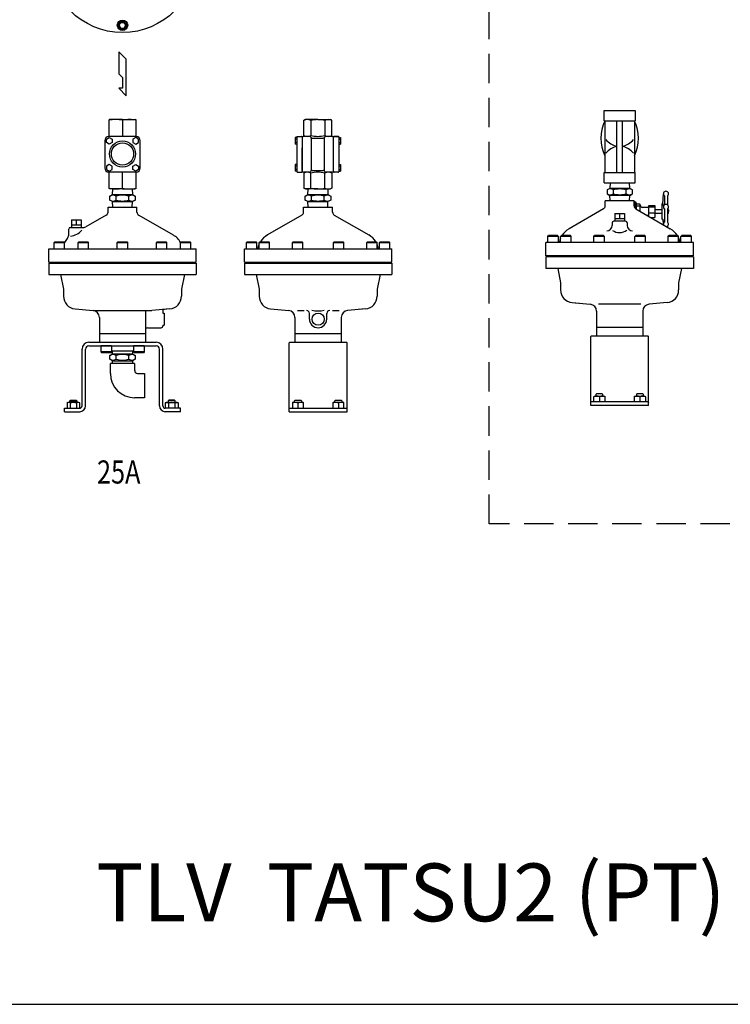
# Model space of a CAD drawing. Extents: x 220 to 5720, y 100 to 3820.
# Drawn here: x 2169 to 3398, y 100 to 1802 of the extents above; entities that cross this region are included whole.
import ezdxf
from ezdxf.enums import TextEntityAlignment as Align

# ---------------------------------------------------------------- set-up
doc = ezdxf.new("R2010")
doc.units = 0
doc.header["$LTSCALE"] = 4
doc.linetypes.add('DASHED', pattern=[19.05, 12.7, -6.35])
doc.layers.get('0').update_dxf_attribs({"linetype": 'CONTINUOUS'})
doc.styles.get("Standard").update_dxf_attribs({"font": 'simplex', "width": 0.8, "bigfont": 'extfont'})

msp = doc.modelspace()

# ---------------------------------------------------------------- linework, layer by layer
for p, q in [((2341.4, 1792.6), (2344.3, 1797.6)), ((2344.3, 1787.6), (2341.4, 1792.6)), ((2344.3, 1797.6), (2350, 1797.6)), ((2344.3, 1787.6), (2350, 1787.6)), ((2352.9, 1792.6), (2350, 1797.6)), ((2350, 1787.6), (2352.9, 1792.6)), ((2353.2, 1734), (2340.6, 1746.6)), ((2340.6, 1746.6), (2340.6, 1708.7)), ((2353.2, 1670.9), (2353.2, 1734)), ((2340.6, 1708.7), (2346.9, 1702.4)), ((2346.9, 1702.4), (2346.9, 1683.8)), ((2340.6, 1683.8), (2353.2, 1670.9)), ((2346.9, 1683.8), (2340.6, 1683.8)), ((3179.7, 1645.4), (3233.5, 1645.4)), ((3179.7, 1627.6), (3179.7, 1645.4)), ((3233.5, 1645.4), (3233.5, 1627.6)), ((2325.5, 1629.6), (2323.3, 1628.3)), ((2323.3, 1628.3), (2323.3, 1600.6)), ((2347.1, 1629.6), (2325.5, 1629.6)), ((2347.1, 1629.6), (2368.8, 1629.6)), ((2371, 1628.3), (2368.8, 1629.6)), ((2371, 1600.6), (2371, 1628.3)), ((2662.7, 1629.6), (2660.5, 1628.3)), ((2684.7, 1629.6), (2662.7, 1629.6)), ((2684.7, 1629.6), (2706.7, 1629.6)), ((2709, 1628.3), (2706.7, 1629.6)), ((3179.7, 1627.6), (3233.5, 1627.6)), ((3180.7, 1627.6), (3180.7, 1538.1)), ((3201.6, 1538.1), (3201.6, 1627.6)), ((3211.6, 1538.1), (3211.6, 1627.6)), ((3232.5, 1627.6), (3232.5, 1538.1)), ((2371, 1600.6), (2323.3, 1600.6)), ((2371, 1600.6), (2371, 1600.6)), ((2648.5, 1600.6), (2656.5, 1600.6)), ((2648.5, 1600.6), (2648.5, 1539.6)), ((2670.5, 1600.6), (2660.5, 1600.6)), ((2660.5, 1600.6), (2660.5, 1600.6)), ((2709, 1600.6), (2698.9, 1600.6)), ((2712.9, 1600.6), (2719.9, 1600.6)), ((2719.9, 1600.6), (2712.9, 1600.6)), ((2316.6, 1593.1), (2316.6, 1546.1)), ((2319.3, 1595.8), (2324.2, 1598.6)), ((2319.3, 1590.1), (2319.3, 1595.8)), ((2324.2, 1587.2), (2319.3, 1590.1)), ((2324.2, 1598.6), (2329.1, 1595.8)), ((2329.1, 1590.1), (2324.2, 1587.2)), ((2329.1, 1595.8), (2329.1, 1590.1)), ((2370.1, 1598.6), (2365.2, 1595.8)), ((2365.2, 1595.8), (2365.2, 1590.1)), ((2365.2, 1590.1), (2370.1, 1587.2)), ((2375, 1595.8), (2370.1, 1598.6)), ((2370.1, 1587.2), (2375, 1590.1)), ((2375, 1590.1), (2375, 1595.8)), ((2377.6, 1546.1), (2377.6, 1593.1)), ((2645.5, 1598.7), (2645.5, 1587.1)), ((2648.5, 1598.7), (2645.5, 1598.7)), ((2648.5, 1595.8), (2645.5, 1595.8)), ((2648.5, 1590), (2645.5, 1590)), ((2648.5, 1587.1), (2645.5, 1587.1)), ((2657.5, 1599.6), (2657.5, 1539.6)), ((2673.5, 1597.6), (2673.5, 1541.6)), ((2675.1, 1597.6), (2694.3, 1597.6)), ((2695.9, 1597.6), (2695.9, 1541.6)), ((2711.9, 1539.6), (2711.9, 1599.6)), ((2711.9, 1541.6), (2711.9, 1597.6)), ((2720.9, 1599.6), (2720.9, 1539.6)), ((2720.9, 1598.7), (2723.9, 1598.7)), ((2720.9, 1595.8), (2723.9, 1595.8)), ((2720.9, 1590), (2723.9, 1590)), ((2720.9, 1587.1), (2723.9, 1587.1)), ((2723.9, 1598.7), (2723.9, 1587.1)), ((2657.5, 1541.6), (2657.5, 1580.5)), ((2324.2, 1551.9), (2319.3, 1549.1)), ((2319.3, 1549.1), (2319.3, 1543.4)), ((2329.1, 1549.1), (2324.2, 1551.9)), ((2329.1, 1543.4), (2329.1, 1549.1)), ((2365.2, 1549.1), (2370.1, 1551.9)), ((2365.2, 1543.4), (2365.2, 1549.1)), ((2370.1, 1551.9), (2375, 1549.1)), ((2375, 1549.1), (2375, 1543.4)), ((2645.5, 1552), (2645.5, 1540.5)), ((2648.5, 1552), (2645.5, 1552)), ((2648.5, 1549.1), (2645.5, 1549.1)), ((2720.9, 1552), (2723.9, 1552)), ((2720.9, 1549.1), (2723.9, 1549.1)), ((2723.9, 1552), (2723.9, 1540.5)), ((2319.3, 1543.4), (2324.2, 1540.6)), ((2371, 1538.6), (2323.3, 1538.6)), ((2323.3, 1538.6), (2323.3, 1510.8)), ((2323.3, 1538.6), (2323.3, 1538.6)), ((2324.2, 1540.6), (2329.1, 1543.4)), ((2370.1, 1540.6), (2365.2, 1543.4)), ((2375, 1543.4), (2370.1, 1540.6)), ((2371, 1510.8), (2371, 1538.6)), ((2648.5, 1543.4), (2645.5, 1543.4)), ((2648.5, 1540.5), (2645.5, 1540.5)), ((2649.5, 1538.6), (2656.5, 1538.6)), ((2670.5, 1538.6), (2660.5, 1538.6)), ((2660.5, 1538.6), (2660.5, 1538.6)), ((2675.1, 1541.6), (2694.3, 1541.6)), ((2709, 1538.6), (2698.9, 1538.6)), ((2719.9, 1538.6), (2712.9, 1538.6)), ((2720.9, 1543.4), (2723.9, 1543.4)), ((2720.9, 1540.5), (2723.9, 1540.5)), ((3179.7, 1538.1), (3233.5, 1538.1)), ((3179.7, 1520.4), (3179.7, 1538.1)), ((3233.5, 1520.4), (3233.5, 1538.1)), ((3179.7, 1520.4), (3233.5, 1520.4)), ((3189.9, 1520.4), (3189.6, 1510.6)), ((3224.1, 1510.6), (3223.8, 1520.4)), ((2325.5, 1509.6), (2323.3, 1510.9)), ((2325.2, 1497.1), (2329.9, 1499.8)), ((2347.1, 1509.6), (2325.5, 1509.6)), ((2329.9, 1499.8), (2330.2, 1509.6)), ((2329.9, 1499.8), (2364.4, 1499.8)), ((2347.1, 1509.6), (2368.8, 1509.6)), ((2364.1, 1509.6), (2364.4, 1499.8)), ((2364.4, 1499.8), (2369.1, 1497.1)), ((2371, 1510.9), (2368.8, 1509.6)), ((2662.7, 1509.6), (2660.5, 1510.9)), ((2684.7, 1509.6), (2662.7, 1509.6)), ((2663.1, 1497.1), (2667.8, 1499.8)), ((2667.8, 1499.8), (2668.1, 1509.6)), ((2667.8, 1499.8), (2702.3, 1499.8)), ((2684.7, 1509.6), (2706.7, 1509.6)), ((2702, 1509.6), (2702.3, 1499.8)), ((2702.3, 1499.8), (2707, 1497.1)), ((2709, 1510.9), (2706.7, 1509.6)), ((3189.6, 1510.6), (3184.9, 1507.9)), ((3184.9, 1507.9), (3184.9, 1501.3)), ((3184.9, 1501.3), (3189.6, 1498.6)), ((3224.1, 1510.6), (3189.6, 1510.6)), ((3224.1, 1498.6), (3189.6, 1498.6)), ((3189.9, 1488.9), (3189.6, 1498.6)), ((3195.9, 1501.3), (3195.9, 1507.9)), ((3217.8, 1501.3), (3217.8, 1507.9)), ((3223.8, 1488.9), (3224.1, 1498.6)), ((3228.8, 1507.9), (3224.1, 1510.6)), ((3224.1, 1498.6), (3228.8, 1501.3)), ((3228.8, 1501.3), (3228.8, 1507.9)), ((3281.4, 1483.8), (3282.2, 1501.5)), ((2325.2, 1490.5), (2325.2, 1497.1)), ((2329.9, 1487.8), (2325.2, 1490.5)), ((2330.2, 1478.1), (2329.9, 1487.8)), ((2329.9, 1487.8), (2364.4, 1487.8)), ((2336.2, 1490.5), (2336.2, 1497.1)), ((2358.1, 1490.5), (2358.1, 1497.1)), ((2364.1, 1478.1), (2364.4, 1487.8)), ((2369.1, 1490.5), (2364.4, 1487.8)), ((2369.1, 1497.1), (2369.1, 1490.5)), ((2663.1, 1490.5), (2663.1, 1497.1)), ((2667.8, 1487.8), (2663.1, 1490.5)), ((2667.8, 1487.8), (2702.3, 1487.8)), ((2668.1, 1478.1), (2667.8, 1487.8)), ((2674.1, 1490.5), (2674.1, 1497.1)), ((2696, 1490.5), (2696, 1497.1)), ((2702, 1478.1), (2702.3, 1487.8)), ((2707, 1490.5), (2702.3, 1487.8)), ((2707, 1497.1), (2707, 1490.5)), ((3231.6, 1488.9), (3181.6, 1488.9)), ((3181.6, 1480.4), (3181.6, 1488.9)), ((3231.6, 1480.4), (3231.6, 1488.9)), ((3279.6, 1483.8), (3279.6, 1457.6)), ((3281.4, 1483.8), (3279.6, 1483.8)), ((3281.4, 1483.8), (3282.2, 1478.6)), ((3284, 1497.8), (3284, 1482.1)), ((3289.2, 1497.8), (3289.2, 1482.1)), ((2319.1, 1464.4), (2283.6, 1443.9)), ((2322.1, 1478.1), (2372.1, 1478.1)), ((2322.1, 1469.6), (2322.1, 1478.1)), ((2372.1, 1469.6), (2372.1, 1478.1)), ((2375.1, 1464.4), (2434.6, 1430.1)), ((2657.3, 1464.4), (2597.8, 1430.1)), ((2660.3, 1478.1), (2710.3, 1478.1)), ((2660.3, 1469.6), (2660.3, 1478.1)), ((2710.3, 1469.6), (2710.3, 1478.1)), ((2713.3, 1464.4), (2772.8, 1430.1)), ((3178.6, 1475.2), (3119.1, 1440.9)), ((3198.1, 1467.1), (3215.1, 1467.1)), ((3198.1, 1467.1), (3198.1, 1458.1)), ((3206.6, 1467.1), (3206.6, 1458.1)), ((3215.1, 1467.1), (3215.1, 1458.1)), ((3234.6, 1475.2), (3294.1, 1440.9)), ((3241.4, 1479.7), (3235.3, 1479.7)), ((3267.6, 1478), (3257.2, 1478)), ((3267.6, 1468), (3257.2, 1468)), ((3284, 1475.1), (3284, 1452.5)), ((3289.2, 1475.1), (3289.2, 1452.5)), ((3290.4, 1474.2), (3289.2, 1474.2)), ((3290.4, 1467.2), (3289.2, 1467.2)), ((3290.4, 1474.2), (3290.4, 1470.7)), ((3290.4, 1474.2), (3291, 1473.6)), ((3290.4, 1467.2), (3290.4, 1470.7)), ((3290.4, 1467.2), (3291, 1467.8)), ((3291, 1473.6), (3291, 1470.7)), ((3291, 1467.8), (3291, 1470.7)), ((2275.6, 1447.3), (2258.6, 1447.3)), ((2258.7, 1456.3), (2275.6, 1456.3)), ((2258.7, 1456.3), (2258.7, 1447.3)), ((2258.7, 1447.3), (2258.9, 1443.1)), ((2267.1, 1456.3), (2267.1, 1447.3)), ((2275.6, 1447.3), (2275.4, 1443.1)), ((2275.6, 1456.3), (2275.6, 1447.3)), ((3193.6, 1450.9), (3193.6, 1446.4)), ((3216.6, 1453.9), (3196.6, 1453.9)), ((3215.1, 1458.1), (3198.1, 1458.1)), ((3198.1, 1458.1), (3198.4, 1453.9)), ((3215.1, 1458.1), (3214.8, 1453.9)), ((3219.6, 1450.9), (3219.6, 1446.4)), ((3281.4, 1457.6), (3279.6, 1457.6)), ((3281.4, 1457.6), (3282.4, 1449)), ((3281.4, 1457.6), (3281.8, 1448)), ((2254.1, 1430), (2254.1, 1440.1)), ((2257.1, 1443.1), (2280.6, 1443.1)), ((3289.2, 1445.5), (3289.2, 1443.7)), ((2228.8, 1416.9), (2230, 1418.1)), ((2228.8, 1406.1), (2228.8, 1416.9)), ((2228.8, 1416.9), (2246.8, 1416.9)), ((2230, 1418.1), (2245.6, 1418.1)), ((2246.8, 1416.9), (2245.6, 1418.1)), ((2246.8, 1406.1), (2246.8, 1416.9)), ((2270.5, 1416.9), (2271.7, 1418.1)), ((2270.5, 1416.9), (2288.5, 1416.9)), ((2270.5, 1406.1), (2270.5, 1416.9)), ((2271.7, 1418.1), (2287.3, 1418.1)), ((2288.5, 1416.9), (2287.3, 1418.1)), ((2288.5, 1406.1), (2288.5, 1416.9)), ((2338.1, 1416.9), (2339.3, 1418.1)), ((2338.1, 1406.1), (2338.1, 1416.9)), ((2338.1, 1416.9), (2356.1, 1416.9)), ((2339.3, 1418.1), (2354.9, 1418.1)), ((2356.1, 1416.9), (2354.9, 1418.1)), ((2356.1, 1406.1), (2356.1, 1416.9)), ((2405.7, 1416.9), (2406.9, 1418.1)), ((2405.7, 1406.1), (2405.7, 1416.9)), ((2405.7, 1416.9), (2423.7, 1416.9)), ((2406.9, 1418.1), (2422.5, 1418.1)), ((2423.7, 1416.9), (2422.5, 1418.1)), ((2423.7, 1406.1), (2423.7, 1416.9)), ((2447.5, 1416.9), (2448.7, 1418.1)), ((2447.5, 1416.9), (2465.5, 1416.9)), ((2447.5, 1406.1), (2447.5, 1416.9)), ((2448.7, 1418.1), (2464.3, 1418.1)), ((2465.5, 1416.9), (2464.3, 1418.1)), ((2465.5, 1406.1), (2465.5, 1416.9)), ((2561.3, 1416.9), (2562.5, 1418.1)), ((2561.3, 1406.1), (2561.3, 1416.9)), ((2561.3, 1416.9), (2579.3, 1416.9)), ((2562.5, 1418.1), (2578.1, 1418.1)), ((2579.3, 1416.9), (2578.1, 1418.1)), ((2579.3, 1406.1), (2579.3, 1416.9)), ((2583.3, 1416.9), (2584.5, 1418.1)), ((2583.3, 1406.1), (2583.3, 1416.9)), ((2583.3, 1416.9), (2601.3, 1416.9)), ((2584.5, 1418.1), (2600.1, 1418.1)), ((2601.3, 1416.9), (2600.1, 1418.1)), ((2601.3, 1406.1), (2601.3, 1416.9)), ((2640.8, 1416.9), (2642, 1418.1)), ((2640.8, 1406.1), (2640.8, 1416.9)), ((2640.8, 1416.9), (2658.8, 1416.9)), ((2642, 1418.1), (2657.6, 1418.1)), ((2658.8, 1416.9), (2657.6, 1418.1)), ((2658.8, 1406.1), (2658.8, 1416.9)), ((2711.8, 1416.9), (2713, 1418.1)), ((2711.8, 1406.1), (2711.8, 1416.9)), ((2711.8, 1416.9), (2729.8, 1416.9)), ((2713, 1418.1), (2728.6, 1418.1)), ((2729.8, 1416.9), (2728.6, 1418.1)), ((2729.8, 1406.1), (2729.8, 1416.9)), ((2769.3, 1416.9), (2770.5, 1418.1)), ((2769.3, 1406.1), (2769.3, 1416.9)), ((2769.3, 1416.9), (2787.3, 1416.9)), ((2770.5, 1418.1), (2786.1, 1418.1)), ((2787.3, 1416.9), (2786.1, 1418.1)), ((2787.3, 1406.1), (2787.3, 1416.9)), ((2791.3, 1416.9), (2792.5, 1418.1)), ((2791.3, 1406.1), (2791.3, 1416.9)), ((2791.3, 1416.9), (2809.3, 1416.9)), ((2792.5, 1418.1), (2808.1, 1418.1)), ((2809.3, 1416.9), (2808.1, 1418.1)), ((2809.3, 1406.1), (2809.3, 1416.9)), ((3334.1, 1416.9), (3079.1, 1416.9)), ((3079.1, 1393.9), (3079.1, 1416.9)), ((3082.6, 1427.7), (3083.8, 1428.9)), ((3082.6, 1416.9), (3082.6, 1427.7)), ((3100.6, 1427.7), (3082.6, 1427.7)), ((3099.4, 1428.9), (3083.8, 1428.9)), ((3100.6, 1427.7), (3099.4, 1428.9)), ((3100.6, 1416.9), (3100.6, 1427.7)), ((3104.6, 1427.7), (3105.8, 1428.9)), ((3122.6, 1427.7), (3104.6, 1427.7)), ((3104.6, 1416.9), (3104.6, 1427.7)), ((3121.4, 1428.9), (3105.8, 1428.9)), ((3122.6, 1427.7), (3121.4, 1428.9)), ((3122.6, 1416.9), (3122.6, 1427.7)), ((3162.1, 1427.7), (3163.3, 1428.9)), ((3180.1, 1427.7), (3162.1, 1427.7)), ((3162.1, 1416.9), (3162.1, 1427.7)), ((3178.9, 1428.9), (3163.3, 1428.9)), ((3180.1, 1427.7), (3178.9, 1428.9)), ((3180.1, 1416.9), (3180.1, 1427.7)), ((3233.1, 1427.7), (3234.3, 1428.9)), ((3233.1, 1416.9), (3233.1, 1427.7)), ((3251.1, 1427.7), (3233.1, 1427.7)), ((3249.9, 1428.9), (3234.3, 1428.9)), ((3251.1, 1427.7), (3249.9, 1428.9)), ((3251.1, 1416.9), (3251.1, 1427.7)), ((3290.6, 1427.7), (3291.8, 1428.9)), ((3290.6, 1416.9), (3290.6, 1427.7)), ((3308.6, 1427.7), (3290.6, 1427.7)), ((3307.4, 1428.9), (3291.8, 1428.9)), ((3308.6, 1427.7), (3307.4, 1428.9)), ((3308.6, 1416.9), (3308.6, 1427.7)), ((3312.6, 1427.7), (3313.8, 1428.9)), ((3330.6, 1427.7), (3312.6, 1427.7)), ((3312.6, 1416.9), (3312.6, 1427.7)), ((3329.4, 1428.9), (3313.8, 1428.9)), ((3330.6, 1427.7), (3329.4, 1428.9)), ((3330.6, 1416.9), (3330.6, 1427.7)), ((3334.1, 1393.9), (3334.1, 1416.9)), ((2219.6, 1406.1), (2474.6, 1406.1)), ((2219.6, 1383.1), (2219.6, 1406.1)), ((2474.6, 1383.1), (2474.6, 1406.1)), ((2557.8, 1406.1), (2812.8, 1406.1)), ((2557.8, 1383.1), (2557.8, 1406.1)), ((2812.8, 1383.1), (2812.8, 1406.1)), ((2219.6, 1383.1), (2474.6, 1383.1)), ((2219.6, 1381.6), (2474.6, 1381.6)), ((2219.6, 1381.6), (2219.6, 1361.6)), ((2231.8, 1381.6), (2231.8, 1383.1)), ((2243.8, 1383.1), (2243.8, 1381.6)), ((2273.5, 1381.6), (2273.5, 1383.1)), ((2285.5, 1383.1), (2285.5, 1381.6)), ((2341.1, 1381.6), (2341.1, 1383.1)), ((2353.1, 1383.1), (2353.1, 1381.6)), ((2408.7, 1381.6), (2408.7, 1383.1)), ((2420.7, 1383.1), (2420.7, 1381.6)), ((2450.5, 1381.6), (2450.5, 1383.1)), ((2462.5, 1383.1), (2462.5, 1381.6)), ((2474.6, 1381.6), (2474.6, 1361.6)), ((2557.8, 1383.1), (2812.8, 1383.1)), ((2557.8, 1381.6), (2812.8, 1381.6)), ((2557.8, 1381.6), (2557.8, 1361.6)), ((2564.3, 1381.6), (2564.3, 1383.1)), ((2576.3, 1383.1), (2576.3, 1381.6)), ((2586.3, 1381.6), (2586.3, 1383.1)), ((2598.3, 1383.1), (2598.3, 1381.6)), ((2643.8, 1381.6), (2643.8, 1383.1)), ((2655.8, 1383.1), (2655.8, 1381.6)), ((2714.8, 1381.6), (2714.8, 1383.1)), ((2726.8, 1383.1), (2726.8, 1381.6)), ((2772.3, 1381.6), (2772.3, 1383.1)), ((2784.3, 1383.1), (2784.3, 1381.6)), ((2794.3, 1381.6), (2794.3, 1383.1)), ((2806.3, 1383.1), (2806.3, 1381.6)), ((2812.8, 1381.6), (2812.8, 1361.6)), ((3334.1, 1393.9), (3079.1, 1393.9)), ((3334.1, 1392.4), (3079.1, 1392.4)), ((3079.1, 1392.4), (3079.1, 1372.4)), ((3085.6, 1393.9), (3085.6, 1392.4)), ((3097.6, 1392.4), (3097.6, 1393.9)), ((3107.6, 1393.9), (3107.6, 1392.4)), ((3119.6, 1392.4), (3119.6, 1393.9)), ((3165.1, 1393.9), (3165.1, 1392.4)), ((3177.1, 1392.4), (3177.1, 1393.9)), ((3236.1, 1393.9), (3236.1, 1392.4)), ((3248.1, 1392.4), (3248.1, 1393.9)), ((3293.6, 1393.9), (3293.6, 1392.4)), ((3305.6, 1392.4), (3305.6, 1393.9)), ((3315.6, 1393.9), (3315.6, 1392.4)), ((3327.6, 1392.4), (3327.6, 1393.9)), ((3334.1, 1392.4), (3334.1, 1372.4)), ((3334.1, 1372.4), (3079.1, 1372.4)), ((3099.6, 1372.4), (3104.6, 1347.4)), ((3313.6, 1372.4), (3308.6, 1347.4)), ((2219.6, 1361.6), (2474.6, 1361.6)), ((2240.1, 1361.6), (2245.1, 1336.6)), ((2454.1, 1361.6), (2449.1, 1336.6)), ((2557.8, 1361.6), (2812.8, 1361.6)), ((2578.3, 1361.6), (2583.3, 1336.6)), ((2792.3, 1361.6), (2787.3, 1336.6)), ((3104.6, 1347.4), (3104.6, 1335)), ((3308.6, 1347.4), (3308.6, 1335)), ((2245.1, 1336.6), (2245.1, 1324.2)), ((2449.1, 1336.6), (2449.1, 1324.2)), ((2583.3, 1336.6), (2583.3, 1324.2)), ((2787.3, 1336.6), (2787.3, 1324.2)), ((3124.5, 1313.1), (3155.7, 1310.2)), ((3124.5, 1313.1), (3134.8, 1312.2)), ((3288.6, 1313.1), (3257.5, 1310.2)), ((2265.1, 1302.3), (2296.3, 1299.4)), ((2296.3, 1299.4), (2398, 1299.4)), ((2387.1, 1299.4), (2387.1, 1259.6)), ((2429.2, 1302.3), (2398, 1299.4)), ((2417.1, 1299.4), (2417.1, 1295.1)), ((2417.1, 1295.1), (2419.1, 1295.1)), ((2429.2, 1302.3), (2419, 1301.4)), ((2419.1, 1295.1), (2419.1, 1274.1)), ((2603.2, 1302.3), (2634.4, 1299.4)), ((2649.9, 1299.4), (2661.1, 1299.4)), ((2670.3, 1284.6), (2670.3, 1294.4)), ((2700.3, 1284.6), (2700.3, 1294.4)), ((2710, 1299.4), (2721.7, 1299.4)), ((2767.3, 1302.3), (2736.2, 1299.4)), ((2767.3, 1302.3), (2757.1, 1301.4)), ((3166.6, 1298.3), (3166.6, 1270.4)), ((3243, 1310.2), (3170.2, 1310.2)), ((3246.6, 1298.3), (3246.6, 1270.4)), ((2307.1, 1287.5), (2307.1, 1259.6)), ((2645.3, 1287.5), (2645.3, 1259.6)), ((2725.3, 1287.5), (2725.3, 1259.6)), ((2390.1, 1269.6), (2414.1, 1269.6)), ((2417.1, 1274.1), (2419.1, 1274.1)), ((2417.1, 1274.1), (2417.1, 1272.6)), ((3246.6, 1270.4), (3166.6, 1270.4)), ((3246.6, 1270.4), (3166.6, 1270.4)), ((3246.6, 1270.4), (3166.6, 1270.4)), ((3166.6, 1270.4), (3166.6, 1255.4)), ((3246.6, 1270.4), (3246.6, 1255.4)), ((2289.1, 1244.6), (2405.1, 1244.6)), ((2307.1, 1259.6), (2387.1, 1259.6)), ((2307.1, 1259.6), (2387.1, 1259.6)), ((2307.1, 1259.6), (2307.1, 1244.6)), ((2387.1, 1259.6), (2387.1, 1244.6)), ((2636.3, 1244.6), (2635.3, 1243.6)), ((2635.3, 1124.6), (2635.3, 1243.6)), ((2636.3, 1244.6), (2734.3, 1244.6)), ((2645.3, 1259.6), (2725.3, 1259.6)), ((2645.3, 1259.6), (2725.3, 1259.6)), ((2645.3, 1259.6), (2725.3, 1259.6)), ((2645.3, 1259.6), (2645.3, 1244.6)), ((2725.3, 1259.6), (2725.3, 1244.6)), ((2734.3, 1244.6), (2735.3, 1243.6)), ((2735.3, 1124.6), (2735.3, 1243.6)), ((3157.6, 1255.4), (3156.6, 1254.4)), ((3156.6, 1135.4), (3156.6, 1254.4)), ((3255.6, 1255.4), (3157.6, 1255.4)), ((3255.6, 1255.4), (3256.6, 1254.4)), ((3256.6, 1135.4), (3256.6, 1254.4)), ((2277.1, 1134.6), (2277.1, 1232.6)), ((2283.1, 1134.6), (2283.1, 1232.6)), ((2289.1, 1238.6), (2405.1, 1238.6)), ((2327.9, 1238.6), (2309.9, 1238.6)), ((2309.9, 1238.6), (2309.9, 1227.8)), ((2327.9, 1227.8), (2309.9, 1227.8)), ((2309.9, 1227.8), (2311.1, 1226.6)), ((2326.7, 1226.6), (2311.1, 1226.6)), ((2327.9, 1227.8), (2326.7, 1226.6)), ((2327.9, 1238.6), (2327.9, 1227.8)), ((2327.9, 1229.6), (2366.4, 1229.6)), ((2329.9, 1224.6), (2330.1, 1229.6)), ((2364.2, 1229.6), (2364.4, 1224.6)), ((2366.4, 1238.6), (2366.4, 1227.8)), ((2384.4, 1238.6), (2366.4, 1238.6)), ((2384.4, 1227.8), (2366.4, 1227.8)), ((2366.4, 1227.8), (2367.6, 1226.6)), ((2383.2, 1226.6), (2367.6, 1226.6)), ((2384.4, 1227.8), (2383.2, 1226.6)), ((2384.4, 1238.6), (2384.4, 1227.8)), ((2411.1, 1134.6), (2411.1, 1232.6)), ((2417.1, 1134.6), (2417.1, 1232.6)), ((2325.2, 1221.9), (2329.9, 1224.6)), ((2325.2, 1215.3), (2325.2, 1221.9)), ((2329.9, 1212.6), (2325.2, 1215.3)), ((2329.9, 1224.6), (2364.4, 1224.6)), ((2329.9, 1212.6), (2364.4, 1212.6)), ((2330.1, 1207.6), (2329.9, 1212.6)), ((2336.2, 1215.3), (2336.2, 1221.9)), ((2358.1, 1215.3), (2358.1, 1221.9)), ((2364.4, 1212.6), (2364.2, 1207.6)), ((2364.4, 1224.6), (2369.1, 1221.9)), ((2369.1, 1215.3), (2364.4, 1212.6)), ((2369.1, 1221.9), (2369.1, 1215.3)), ((2347.1, 1207.6), (2326.1, 1207.6)), ((2326.1, 1190.6), (2326.1, 1207.6)), ((2368.1, 1207.6), (2347.1, 1207.6)), ((2368.1, 1207.6), (2368.1, 1195.6)), ((2373.1, 1190.6), (2385.1, 1190.6)), ((2385.1, 1190.6), (2385.1, 1148.6)), ((2252.9, 1140.6), (2251.2, 1139.6)), ((2271.4, 1140.6), (2252.9, 1140.6)), ((2256.1, 1143.6), (2257.1, 1144.6)), ((2256.1, 1143.6), (2268.1, 1143.6)), ((2256.1, 1140.6), (2256.1, 1143.6)), ((2257.1, 1144.6), (2267.2, 1144.6)), ((2267.2, 1144.6), (2268.1, 1143.6)), ((2268.1, 1143.6), (2268.1, 1140.6)), ((2273.1, 1139.6), (2271.4, 1140.6)), ((2385.1, 1148.6), (2368.1, 1148.6)), ((2421.2, 1139.6), (2422.9, 1140.6)), ((2422.9, 1140.6), (2441.4, 1140.6)), ((2427.1, 1144.6), (2426.1, 1143.6)), ((2438.1, 1143.6), (2426.1, 1143.6)), ((2426.1, 1143.6), (2426.1, 1140.6)), ((2437.2, 1144.6), (2427.1, 1144.6)), ((2438.1, 1143.6), (2437.2, 1144.6)), ((2438.1, 1140.6), (2438.1, 1143.6)), ((2441.4, 1140.6), (2443.1, 1139.6)), ((2641.1, 1140.6), (2640.8, 1139.6)), ((2659.5, 1140.6), (2641.1, 1140.6)), ((2644.3, 1143.6), (2645.2, 1144.6)), ((2644.3, 1140.6), (2644.3, 1143.6)), ((2645.2, 1144.6), (2655.3, 1144.6)), ((2655.3, 1144.6), (2656.3, 1143.6)), ((2656.3, 1143.6), (2656.3, 1140.6)), ((2659.8, 1139.6), (2659.5, 1140.6)), ((2711.1, 1140.6), (2710.8, 1139.6)), ((2729.5, 1140.6), (2711.1, 1140.6)), ((2714.3, 1143.6), (2715.2, 1144.6)), ((2714.3, 1140.6), (2714.3, 1143.6)), ((2715.2, 1144.6), (2725.3, 1144.6)), ((2725.3, 1144.6), (2726.3, 1143.6)), ((2726.3, 1143.6), (2726.3, 1140.6)), ((2729.8, 1139.6), (2729.5, 1140.6)), ((3156.6, 1140.4), (3157.6, 1141.4)), ((3255.6, 1141.4), (3157.6, 1141.4)), ((3162.1, 1150.4), (3162.4, 1151.4)), ((3162.1, 1141.4), (3162.1, 1150.4)), ((3162.4, 1151.4), (3180.8, 1151.4)), ((3166.5, 1155.4), (3165.6, 1154.4)), ((3165.6, 1154.4), (3165.6, 1151.4)), ((3176.6, 1155.4), (3166.5, 1155.4)), ((3171.6, 1150.4), (3171.6, 1141.4)), ((3206.6, 1141.4), (3171.6, 1141.4)), ((3177.6, 1154.4), (3176.6, 1155.4)), ((3177.6, 1151.4), (3177.6, 1154.4)), ((3180.8, 1151.4), (3181.1, 1150.4)), ((3181.1, 1150.4), (3181.1, 1141.4)), ((3232.1, 1150.4), (3232.4, 1151.4)), ((3232.1, 1141.4), (3232.1, 1150.4)), ((3232.4, 1151.4), (3250.8, 1151.4)), ((3236.5, 1155.4), (3235.6, 1154.4)), ((3235.6, 1154.4), (3235.6, 1151.4)), ((3246.6, 1155.4), (3236.5, 1155.4)), ((3241.6, 1150.4), (3241.6, 1141.4)), ((3247.6, 1154.4), (3246.6, 1155.4)), ((3247.6, 1151.4), (3247.6, 1154.4)), ((3250.8, 1151.4), (3251.1, 1150.4)), ((3251.1, 1150.4), (3251.1, 1141.4)), ((3255.6, 1141.4), (3256.6, 1140.4)), ((2247.1, 1130.6), (2273.1, 1130.6)), ((2247.1, 1124.6), (2247.1, 1130.6)), ((2247.1, 1124.6), (2273.1, 1124.6)), ((2251.2, 1139.6), (2251.2, 1130.6)), ((2256.7, 1139.6), (2256.7, 1130.6)), ((2267.6, 1139.6), (2267.6, 1130.6)), ((2273.1, 1130.6), (2273.1, 1139.6)), ((2447.1, 1130.6), (2421.1, 1130.6)), ((2447.1, 1124.6), (2421.1, 1124.6)), ((2421.2, 1130.6), (2421.2, 1139.6)), ((2426.7, 1139.6), (2426.7, 1130.6)), ((2437.6, 1139.6), (2437.6, 1130.6)), ((2443.1, 1139.6), (2443.1, 1130.6)), ((2447.1, 1124.6), (2447.1, 1130.6)), ((2636.3, 1130.6), (2635.3, 1129.6)), ((2635.3, 1124.6), (2735.3, 1124.6)), ((2636.3, 1130.6), (2734.3, 1130.6)), ((2640.8, 1139.6), (2640.8, 1130.6)), ((2650.3, 1139.6), (2650.3, 1130.6)), ((2659.8, 1130.6), (2659.8, 1139.6)), ((2685.3, 1130.6), (2720.3, 1130.6)), ((2710.8, 1139.6), (2710.8, 1130.6)), ((2720.3, 1139.6), (2720.3, 1130.6)), ((2729.8, 1130.6), (2729.8, 1139.6)), ((2735.3, 1129.6), (2734.3, 1130.6)), ((3256.6, 1135.4), (3156.6, 1135.4))]:
    msp.add_line(p, q)
at = {"linetype": 'CONTINUOUS'}
for p, q in [((2347.1, 1628.3), (2347.1, 1600.6)), ((2660.5, 1600.6), (2660.5, 1628.3)), ((2672.6, 1628.3), (2672.6, 1601.9)), ((2696.8, 1628.3), (2696.8, 1601.9)), ((2709, 1600.6), (2709, 1628.3)), ((2347.1, 1510.9), (2347.1, 1538.6)), ((2660.5, 1538.6), (2660.5, 1510.9)), ((2672.6, 1510.9), (2672.6, 1537.3)), ((2696.8, 1510.9), (2696.8, 1537.3)), ((2709, 1538.6), (2709, 1510.9)), ((3231.6, 1487.7), (3232.6, 1487.7)), ((3233.4, 1486.9), (3233.4, 1476.1)), ((3233.4, 1486.5), (3234.2, 1486.5)), ((3235.3, 1485.4), (3235.3, 1474.8)), ((3241.4, 1483.5), (3235.3, 1483.5)), ((3257.2, 1481.1), (3267.6, 1481.1)), ((3257.2, 1462.2), (3257.2, 1481.1)), ((3267.6, 1481.1), (3267.6, 1460.3)), ((3257.2, 1477.8), (3245.3, 1477.8)), ((3267.6, 1474.1), (3279.6, 1474.1)), ((3279.6, 1467.2), (3267.6, 1467.2)), ((3257.2, 1463.6), (3254.8, 1463.6)), ((3260.5, 1460.3), (3267.6, 1460.3))]:
    msp.add_line(p, q, dxfattribs=at)
msp.add_lwpolyline([(220, 100), (5720, 100), (5720, 3820), (220, 3820)], close=True)
at = {"linetype": 'DASHED'}
msp.add_lwpolyline([(3759.1, 2951.4), (4235.2, 2951.4), (4235.2, 930.7), (2980.8, 930.7), (2980.8, 2951.4), (3456.9, 2951.4)], dxfattribs=at)
for centre, radius in [((2347.1, 1907.6), 127.5), ((2347.1, 1792.6), 9), ((2347.1, 1792.6), 7.8), ((2347.1, 1792.6), 5.71), ((2347.1, 1570.1), 22.6), ((2347.1, 1570.1), 19.2), ((2685.3, 1284.6), 10.5)]:
    msp.add_circle(centre, radius)
at = {"linetype": 'CONTINUOUS'}
for centre, radius, start, end in [((2335.2, 1573.3), 56.3, 77.7704, 102.2296), ((2359.1, 1573.3), 56.3, 77.7704, 102.2296), ((2666.5, 1614.7), 14.8, 65.8383, 114.105), ((2684.7, 1572.3), 57.2, 77.77, 102.23), ((2702.9, 1614.7), 14.8, 65.895, 114.1617), ((2666.5, 1615.4), 14.8, 245.895, 294.1617), ((2684.7, 1657.8), 57.2, 257.77, 282.23), ((2702.9, 1615.4), 14.8, 245.8383, 294.105), ((3206.6, 1612.8), 29.5, 216.2767, 260.2336), ((3206.6, 1612.8), 29.5, 279.7664, 323.7233), ((3206.6, 1553.8), 29.5, 99.7664, 143.7233), ((3206.6, 1553.8), 29.5, 36.2767, 80.2336), ((2666.5, 1523.7), 14.8, 65.8383, 114.105), ((2684.7, 1481.3), 57.2, 77.77, 102.23), ((2702.9, 1523.7), 14.8, 65.895, 114.1617), ((2335.2, 1565.9), 56.3, 257.7704, 282.2296), ((2359.1, 1565.9), 56.3, 257.7704, 282.2296), ((2666.5, 1524.4), 14.8, 245.895, 294.1617), ((2684.7, 1566.8), 57.2, 257.77, 282.23), ((2702.9, 1524.4), 14.8, 245.8383, 294.105), ((3232.6, 1486.9), 0.769, 0, 90), ((3234.2, 1485.4), 1.15, 0, 90), ((3246.4, 1481.7), 4.08, 182.0942, 254.7696)]:
    msp.add_arc(centre, radius, start, end, dxfattribs=at)
for centre, radius, start, end in [((3249.8, 1597.2), 75.5, 156.2388, 203.7612), ((3163.4, 1597.2), 75.5, 336.2388, 23.7612), ((2324.2, 1593.1), 7.54, 96.8572, 179.9974), ((2370.1, 1593.1), 7.54, 359.9985, 83.1395), ((2656.5, 1599.6), 1, 0, 90), ((2656.5, 1599.6), 1, 0, 90), ((2660.5, 1597.6), 3, 90, 180), ((2670.5, 1597.6), 3, 0, 90), ((2698.9, 1597.6), 3, 90, 180), ((2708.9, 1597.6), 3, 0, 90.0012), ((2708.9, 1597.6), 3, 0, 90), ((2712.9, 1599.6), 1, 90, 180), ((2712.9, 1599.6), 1, 90, 180), ((2719.9, 1599.6), 1, 0, 90), ((2719.9, 1599.6), 1, 0, 90), ((2675.1, 1599.6), 2, 203.5532, 270), ((2694.3, 1599.6), 2, 270, 336.4468), ((2324.2, 1546.1), 7.55, 179.8901, 263.1061), ((2370.1, 1546.1), 7.55, 276.8941, 0.0351), ((2649.5, 1539.6), 1, 180, 270), ((2656.5, 1539.6), 1, 270, 0), ((2660.5, 1541.6), 3, 180, 270), ((2670.5, 1541.6), 3, 270, 0), ((2675.1, 1539.6), 2, 90, 156.4468), ((2694.3, 1539.6), 2, 23.5532, 90), ((2698.9, 1541.6), 3, 180, 270), ((2708.9, 1541.6), 3, 270, 0), ((2712.9, 1539.6), 1, 180, 270), ((2719.9, 1539.6), 1, 270, 0), ((2330.7, 1489.1), 9.71, 55.617, 124.383), ((2347.1, 1462.5), 36.3, 72.4152, 107.5796), ((2363.6, 1489.1), 9.71, 55.617, 124.383), ((2668.6, 1489.1), 9.71, 55.617, 124.383), ((2685.1, 1462.5), 36.3, 72.4152, 107.5796), ((2701.5, 1489.1), 9.71, 55.617, 124.383), ((3190.4, 1499.9), 9.71, 55.617, 124.383), ((3190.4, 1509.4), 9.71, 235.617, 304.383), ((3206.8, 1473.3), 36.3, 72.4204, 107.5848), ((3206.8, 1536), 36.3, 252.4152, 287.5796), ((3223.3, 1499.9), 9.71, 55.617, 124.383), ((3223.3, 1509.4), 9.71, 235.617, 304.383), ((3286.6, 1501.3), 4.37, 306.8699, 233.1301), ((2330.7, 1498.5), 9.71, 235.617, 304.383), ((2347.1, 1525.1), 36.3, 252.4204, 287.5848), ((2363.6, 1498.5), 9.71, 235.617, 304.383), ((2668.6, 1498.5), 9.71, 235.617, 304.383), ((2685.1, 1525.1), 36.3, 252.4204, 287.5848), ((2701.5, 1498.5), 9.71, 235.617, 304.383), ((3239.9, 1481.6), 2.39, 308.5074, 51.4926), ((3286.6, 1478.6), 4.37, 306.8699, 233.1301), ((2316.1, 1469.6), 6, 300, 0), ((2378.1, 1469.6), 6, 180, 240), ((2654.3, 1469.6), 6, 300, 0), ((2716.3, 1469.6), 6, 180, 240), ((3175.6, 1480.4), 6, 300, 0), ((3237.6, 1480.4), 6, 180, 240), ((3220.8, 1473.5), 21.5, 352.8818, 16.6393), ((3196.6, 1450.9), 3, 90, 180), ((3216.6, 1450.9), 3, 0, 90), ((3286.6, 1449), 4.37, 126.8699, 199.2387), ((3286.6, 1449), 4.37, 280.7613, 53.1301), ((2245.1, 1430), 9, 316.6582, 0), ((2257.1, 1440.1), 3, 90, 180), ((2253, 1458.7), 31.2, 278.0536, 319.2452), ((2280.6, 1449.1), 6, 270, 300), ((2417.1, 1399.8), 35, 29.4622, 60), ((2615.3, 1399.8), 35, 120, 148.4521), ((2755.3, 1399.8), 35, 31.5479, 60), ((3136.6, 1410.6), 35, 120, 148.4521), ((3184.6, 1446.4), 9, 270, 0), ((3206.3, 1455.4), 21.1, 235.0392, 306.7498), ((3228.6, 1446.4), 9, 180, 270), ((3276.6, 1410.6), 35, 31.5479, 60), ((2277.1, 1399.8), 35, 136.6582, 150.5378), ((2615.3, 1399.8), 35, 156.2543, 169.6096), ((2755.3, 1399.8), 35, 10.3904, 23.7457), ((3136.6, 1410.6), 35, 156.2543, 169.6096), ((3276.6, 1410.6), 35, 10.3904, 23.7457), ((3126.6, 1335), 22, 180, 264.6608), ((3286.6, 1335), 22, 275.3392, 0), ((2267.1, 1324.2), 22, 180, 264.6608), ((2427.1, 1324.2), 22, 275.3392, 0), ((2605.3, 1324.2), 22, 180, 264.6608), ((2765.3, 1324.2), 22, 275.3392, 0), ((2295.1, 1287.5), 12, 0, 84.6608), ((2419.1, 1299.4), 2, 95.3392, 180), ((2633.3, 1287.5), 12, 0, 84.6608), ((2665.3, 1294.4), 5, 0, 90), ((2685.2, 1337.5), 38.8, 254.1392, 285.8608), ((2705.3, 1294.4), 5, 90, 180), ((2737.3, 1287.5), 12, 95.3392, 180), ((3154.6, 1298.3), 12, 0, 84.6608), ((3258.6, 1298.3), 12, 95.3392, 180), ((2685.3, 1284.6), 15, 180, 0), ((2390.1, 1266.6), 3, 90, 180), ((2414.1, 1272.6), 3, 270, 0), ((2289.1, 1232.6), 12, 90, 180), ((2405.1, 1232.6), 12, 0, 90), ((2289.1, 1232.6), 6, 90, 180), ((2405.1, 1232.6), 6, 0, 90), ((2330.7, 1213.8), 9.71, 55.617, 124.383), ((2330.7, 1223.3), 9.71, 235.617, 304.383), ((2347.1, 1187.2), 36.3, 72.4152, 107.5796), ((2347.1, 1249.9), 36.3, 252.4204, 287.5848), ((2363.6, 1213.8), 9.71, 55.617, 124.383), ((2363.6, 1223.3), 9.71, 235.617, 304.383), ((2373.2, 1195.6), 5.01, 180.1187, 269.8813), ((2368.1, 1190.6), 42, 180.0001, 269.9999), ((2645.5, 1128.9), 11.7, 65.9901, 114.0099), ((2655, 1128.9), 11.7, 65.9925, 114.0075), ((2715.5, 1128.9), 11.7, 65.9901, 114.0099), ((2725, 1128.9), 11.7, 65.9925, 114.0075), ((3166.8, 1139.7), 11.7, 65.9925, 114.0075), ((3176.3, 1139.7), 11.7, 65.9901, 114.0099), ((3236.8, 1139.7), 11.7, 65.9925, 114.0075), ((3246.3, 1139.7), 11.7, 65.9901, 114.0099), ((2253.9, 1135.2), 5.18, 58.0005, 121.9995), ((2262.1, 1120.8), 19.5, 73.6803, 106.3197), ((2270.4, 1135.2), 5.18, 58.0005, 121.9995), ((2273.1, 1134.6), 4, 270, 0), ((2273.1, 1134.6), 10, 270, 0), ((2421.1, 1134.6), 10, 180, 270), ((2421.1, 1134.6), 4, 180, 270), ((2423.9, 1135.2), 5.18, 58.0005, 121.9995), ((2432.1, 1120.8), 19.5, 73.6803, 106.3197), ((2440.4, 1135.2), 5.18, 58.0005, 121.9995)]:
    msp.add_arc(centre, radius, start, end)

# ---------------------------------------------------------------- texts
at = {"width": 0.8}
msp.add_text('25A', height=40, dxfattribs=at).set_placement((2303.1, 987.8), align=Align.BOTTOM_LEFT)
msp.add_text('TLV  TATSU2 (PT)', height=100).set_placement((2301.4, 243.5))

doc.saveas('drawing.dxf')
